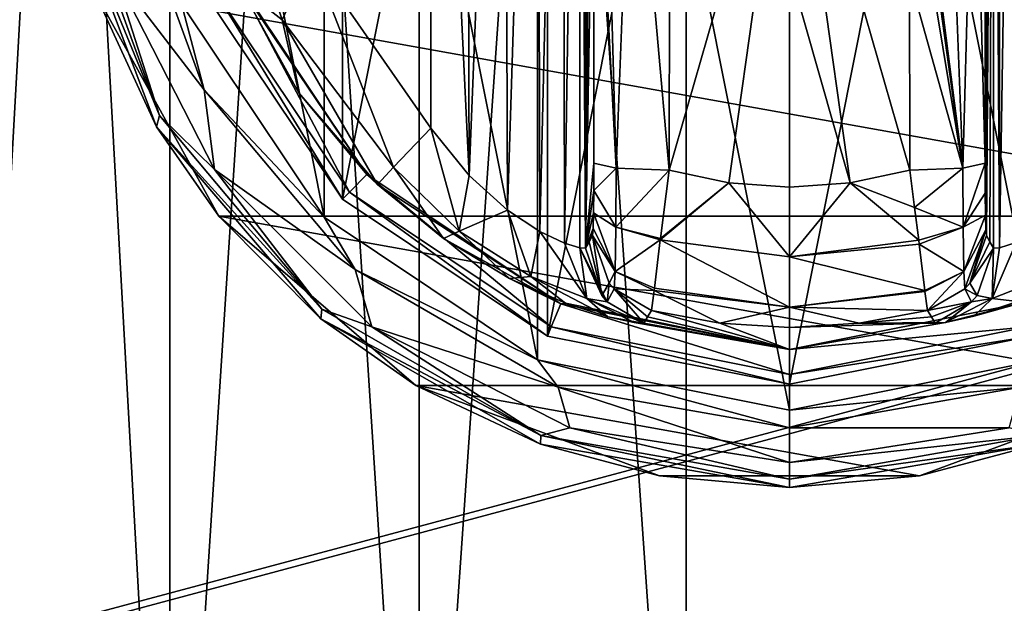
# Model space of a CAD drawing. Units: millimetres. Extents: x -200 to 200, y -145 to 171.
# Drawn here: x -139 to -101, y 42 to 64 of the extents above; entities that cross this region are included whole.
import ezdxf

# ---------------------------------------------------------------- set-up
doc = ezdxf.new("R2010")
doc.units = ezdxf.units.MM
doc.header["$LTSCALE"] = 81.481481
for name, color, linetype in [('209', 7, 'CONTINUOUS'), ('210', 7, 'CONTINUOUS'), ('211', 7, 'CONTINUOUS'), ('212', 7, 'CONTINUOUS'), ('213', 7, 'CONTINUOUS'), ('214', 7, 'CONTINUOUS'), ('215', 7, 'CONTINUOUS'), ('216', 7, 'CONTINUOUS'), ('217', 7, 'CONTINUOUS'), ('219', 7, 'CONTINUOUS'), ('220', 7, 'CONTINUOUS'), ('221', 7, 'CONTINUOUS'), ('222', 7, 'CONTINUOUS'), ('223', 7, 'CONTINUOUS'), ('224', 7, 'CONTINUOUS'), ('225', 7, 'CONTINUOUS'), ('226', 7, 'CONTINUOUS'), ('230', 7, 'CONTINUOUS'), ('231', 7, 'CONTINUOUS'), ('232', 7, 'CONTINUOUS'), ('233', 7, 'CONTINUOUS'), ('234', 7, 'CONTINUOUS'), ('239', 7, 'CONTINUOUS'), ('240', 7, 'CONTINUOUS'), ('241', 7, 'CONTINUOUS'), ('242', 7, 'CONTINUOUS'), ('243', 7, 'CONTINUOUS'), ('244', 7, 'CONTINUOUS'), ('245', 7, 'CONTINUOUS'), ('246', 7, 'CONTINUOUS'), ('247', 7, 'CONTINUOUS'), ('248', 7, 'CONTINUOUS'), ('249', 7, 'CONTINUOUS'), ('256', 7, 'CONTINUOUS'), ('279', 7, 'CONTINUOUS'), ('280', 7, 'CONTINUOUS'), ('311', 7, 'CONTINUOUS'), ('32', 7, 'CONTINUOUS'), ('336', 7, 'CONTINUOUS'), ('34', 7, 'CONTINUOUS'), ('342', 7, 'CONTINUOUS'), ('37', 7, 'CONTINUOUS'), ('39', 7, 'CONTINUOUS'), ('40', 7, 'CONTINUOUS'), ('43', 7, 'CONTINUOUS')]:
    doc.layers.add(name, color=color, linetype=linetype)

msp = doc.modelspace()

# ---------------------------------------------------------------- linework, layer by layer
at = {"layer": '209', "color": 168, "linetype": 'Continuous', "true_color": 0x0d121a}
for points in [[(-118.376, 97.135, 305.5), (-109, 99, 305.5), (-118.376, 51.865, 305.5), (-118.376, 97.135, 305.5)], [(-118.376, 51.865, 305.5), (-109, 99, 305.5), (-109, 50, 305.5), (-118.376, 51.865, 305.5)], [(-109, 50, 305.5), (-109, 99, 305.5), (-99.624, 97.135, 305.5), (-109, 50, 305.5)], [(-126.323, 91.825, 305.5), (-118.376, 97.135, 305.5), (-126.323, 57.175, 305.5), (-126.323, 91.825, 305.5)], [(-126.323, 57.175, 305.5), (-118.376, 97.135, 305.5), (-118.376, 51.865, 305.5), (-126.323, 57.175, 305.5)], [(-99.624, 51.865, 305.5), (-109, 50, 305.5), (-99.624, 97.135, 305.5), (-99.624, 51.865, 305.5)], [(-131.635, 65.125, 305.5), (-126.323, 91.825, 305.5), (-126.323, 57.175, 305.5), (-131.635, 65.125, 305.5)]]:
    msp.add_3dface(points, dxfattribs=at)
at = {"layer": '210', "color": 168, "linetype": 'Continuous', "true_color": 0x0d121a}
for points in [[(-131.635, 65.125, 305.5), (-126.323, 57.175, 305.5), (-131.281, 65.272, 316.5), (-131.635, 65.125, 305.5)], [(-131.281, 65.272, 316.5), (-126.323, 57.175, 305.5), (-126.051, 57.447, 316.5), (-131.281, 65.272, 316.5)], [(-126.323, 57.175, 305.5), (-118.376, 51.865, 305.5), (-126.051, 57.447, 316.5), (-126.323, 57.175, 305.5)], [(-126.051, 57.447, 316.5), (-118.376, 51.865, 305.5), (-118.229, 52.22, 316.5), (-126.051, 57.447, 316.5)], [(-118.376, 51.865, 305.5), (-109, 50, 305.5), (-118.229, 52.22, 316.5), (-118.376, 51.865, 305.5)], [(-118.229, 52.22, 316.5), (-109, 50, 305.5), (-109, 50.384, 316.5), (-118.229, 52.22, 316.5)]]:
    msp.add_3dface(points, dxfattribs=at)
at = {"layer": '211', "color": 168, "linetype": 'Continuous', "true_color": 0x0d121a}
for points in [[(-131.281, 65.272, 316.5), (-126.051, 57.447, 316.5), (-130.388, 65.642, 316.5), (-131.281, 65.272, 316.5)], [(-130.388, 65.642, 316.5), (-126.051, 57.447, 316.5), (-125.369, 58.13, 316.5), (-130.388, 65.642, 316.5)], [(-126.051, 57.447, 316.5), (-118.229, 52.22, 316.5), (-125.369, 58.13, 316.5), (-126.051, 57.447, 316.5)], [(-125.369, 58.13, 316.5), (-118.229, 52.22, 316.5), (-117.86, 53.113, 316.5), (-125.369, 58.13, 316.5)], [(-118.229, 52.22, 316.5), (-109, 50.384, 316.5), (-117.86, 53.113, 316.5), (-118.229, 52.22, 316.5)], [(-117.86, 53.113, 316.5), (-109, 50.384, 316.5), (-109, 51.35, 316.5), (-117.86, 53.113, 316.5)], [(-100.14, 53.113, 316.5), (-109, 51.35, 316.5), (-99.771, 52.22, 316.5), (-100.14, 53.113, 316.5)], [(-109, 51.35, 316.5), (-109, 50.384, 316.5), (-99.771, 52.22, 316.5), (-109, 51.35, 316.5)]]:
    msp.add_3dface(points, dxfattribs=at)
at = {"layer": '212', "color": 168, "linetype": 'Continuous', "true_color": 0x0d121a}
for points in [[(-130.388, 65.642, 316.5), (-125.369, 58.13, 316.5), (-130.276, 65.386, 316.605), (-130.388, 65.642, 316.5)], [(-130.276, 65.386, 316.605), (-125.369, 58.13, 316.5), (-128.01, 61.295, 316.605), (-130.276, 65.386, 316.605)], [(-128.01, 61.295, 316.605), (-125.369, 58.13, 316.5), (-124.968, 57.744, 316.605), (-128.01, 61.295, 316.605)], [(-125.369, 58.13, 316.5), (-117.86, 53.113, 316.5), (-124.968, 57.744, 316.605), (-125.369, 58.13, 316.5)], [(-124.968, 57.744, 316.605), (-117.86, 53.113, 316.5), (-122.403, 55.641, 316.888), (-124.968, 57.744, 316.605)], [(-122.403, 55.641, 316.888), (-117.86, 53.113, 316.5), (-119.844, 54.098, 317.789), (-122.403, 55.641, 316.888)], [(-119.844, 54.098, 317.789), (-117.86, 53.113, 316.5), (-117.682, 53.142, 319.224), (-119.844, 54.098, 317.789)], [(-117.86, 53.113, 316.5), (-109, 51.35, 316.5), (-117.682, 53.142, 319.224), (-117.86, 53.113, 316.5)], [(-117.682, 53.142, 319.224), (-109, 51.35, 316.5), (-116.04, 52.614, 321.077), (-117.682, 53.142, 319.224)], [(-114.497, 52.612, 333.173), (-109, 51.35, 316.5), (-114.35, 52.855, 340.944), (-114.497, 52.612, 333.173)], [(-114.35, 52.855, 340.944), (-109, 51.35, 316.5), (-111.695, 52.367, 340.944), (-114.35, 52.855, 340.944)], [(-116.04, 52.614, 321.077), (-109, 51.35, 316.5), (-115.014, 52.387, 323.2), (-116.04, 52.614, 321.077)], [(-109, 51.35, 316.5), (-114.642, 52.37, 325.448), (-115.014, 52.387, 323.2), (-109, 51.35, 316.5)], [(-114.642, 52.37, 325.448), (-109, 51.35, 316.5), (-114.497, 52.612, 333.173), (-114.642, 52.37, 325.448)], [(-111.695, 52.367, 340.944), (-109, 51.35, 316.5), (-109, 52.204, 340.944), (-111.695, 52.367, 340.944)]]:
    msp.add_3dface(points, dxfattribs=at)
at = {"layer": '213', "color": 168, "linetype": 'Continuous', "true_color": 0x0d121a}
for points in [[(-111.352, 57.803, 346.708), (-113.658, 58.294, 346.708), (-113.999, 55.646, 345.807), (-111.352, 57.803, 346.708)], [(-104.342, 58.294, 346.708), (-106.648, 57.803, 346.708), (-104.15, 56.844, 346.388), (-104.342, 58.294, 346.708)], [(-108.998, 54.942, 345.773), (-111.352, 57.803, 346.708), (-114.006, 55.593, 345.773), (-108.998, 54.942, 345.773)], [(-114.006, 55.593, 345.773), (-111.352, 57.803, 346.708), (-113.999, 55.646, 345.807), (-114.006, 55.593, 345.773)], [(-109, 57.638, 346.708), (-111.352, 57.803, 346.708), (-108.998, 54.942, 345.773), (-109, 57.638, 346.708)], [(-106.648, 57.803, 346.708), (-109, 57.638, 346.708), (-108.998, 54.942, 345.773), (-106.648, 57.803, 346.708)], [(-103.993, 55.582, 345.766), (-106.648, 57.803, 346.708), (-108.998, 54.942, 345.773), (-103.993, 55.582, 345.766)], [(-104.15, 56.844, 346.388), (-106.648, 57.803, 346.708), (-103.993, 55.582, 345.766), (-104.15, 56.844, 346.388)], [(-114.006, 55.593, 345.773), (-114.231, 53.723, 343.853), (-109.002, 52.98, 343.693), (-114.006, 55.593, 345.773)], [(-108.998, 54.942, 345.773), (-114.006, 55.593, 345.773), (-109.002, 52.98, 343.693), (-108.998, 54.942, 345.773)], [(-103.993, 55.582, 345.766), (-108.998, 54.942, 345.773), (-103.974, 55.425, 345.66), (-103.993, 55.582, 345.766)], [(-103.974, 55.425, 345.66), (-108.998, 54.942, 345.773), (-103.757, 53.628, 343.693), (-103.974, 55.425, 345.66)], [(-103.757, 53.628, 343.693), (-108.998, 54.942, 345.773), (-109.002, 52.98, 343.693), (-103.757, 53.628, 343.693)], [(-114.35, 52.855, 340.944), (-111.695, 52.367, 340.944), (-114.242, 53.634, 343.704), (-114.35, 52.855, 340.944)], [(-109.002, 52.98, 343.693), (-114.231, 53.723, 343.853), (-114.242, 53.634, 343.704), (-109.002, 52.98, 343.693)], [(-111.695, 52.367, 340.944), (-109.002, 52.98, 343.693), (-114.242, 53.634, 343.704), (-111.695, 52.367, 340.944)], [(-103.757, 53.628, 343.693), (-109.002, 52.98, 343.693), (-103.752, 53.588, 343.62), (-103.757, 53.628, 343.693)], [(-103.752, 53.588, 343.62), (-109.002, 52.98, 343.693), (-103.65, 52.855, 340.944), (-103.752, 53.588, 343.62)], [(-111.695, 52.367, 340.944), (-109, 52.204, 340.944), (-109.002, 52.98, 343.693), (-111.695, 52.367, 340.944)], [(-109.002, 52.98, 343.693), (-109, 52.204, 340.944), (-106.305, 52.367, 340.944), (-109.002, 52.98, 343.693)], [(-103.65, 52.855, 340.944), (-109.002, 52.98, 343.693), (-106.305, 52.367, 340.944), (-103.65, 52.855, 340.944)]]:
    msp.add_3dface(points, dxfattribs=at)
at = {"layer": '214', "color": 168, "linetype": 'Continuous', "true_color": 0x0d121a}
for points in [[(-113.658, 58.294, 346.708), (-111.352, 57.803, 346.708), (-109, 74.5, 347.5), (-113.658, 58.294, 346.708)], [(-113.658, 58.294, 346.708), (-109, 74.5, 347.5), (-113.649, 65.767, 347.228), (-113.658, 58.294, 346.708)], [(-111.352, 57.803, 346.708), (-109, 57.638, 346.708), (-109, 74.5, 347.5), (-111.352, 57.803, 346.708)], [(-109, 74.5, 347.5), (-109, 57.638, 346.708), (-109, 66.06, 347.302), (-109, 74.5, 347.5)]]:
    msp.add_3dface(points, dxfattribs=at)
at = {"layer": '215', "color": 168, "linetype": 'Continuous', "true_color": 0x0d121a}
for points in [[(-109, 50.384, 316.5), (-99.624, 51.865, 305.5), (-99.771, 52.22, 316.5), (-109, 50.384, 316.5)], [(-109, 50, 305.5), (-99.624, 51.865, 305.5), (-109, 50.384, 316.5), (-109, 50, 305.5)]]:
    msp.add_3dface(points, dxfattribs=at)
at = {"layer": '216', "color": 168, "linetype": 'Continuous', "true_color": 0x0d121a}
for points in [[(-109, 51.35, 316.5), (-100.14, 53.113, 316.5), (-102.952, 52.393, 323.096), (-109, 51.35, 316.5)], [(-102.952, 52.393, 323.096), (-100.14, 53.113, 316.5), (-101.851, 52.644, 320.917), (-102.952, 52.393, 323.096)], [(-101.851, 52.644, 320.917), (-100.14, 53.113, 316.5), (-100.16, 53.202, 319.09), (-101.851, 52.644, 320.917)], [(-103.65, 52.855, 340.944), (-106.305, 52.367, 340.944), (-103.503, 52.612, 333.173), (-103.65, 52.855, 340.944)], [(-109, 52.204, 340.944), (-109, 51.35, 316.5), (-102.952, 52.393, 323.096), (-109, 52.204, 340.944)], [(-106.305, 52.367, 340.944), (-109, 52.204, 340.944), (-102.952, 52.393, 323.096), (-106.305, 52.367, 340.944)], [(-103.358, 52.37, 325.448), (-103.503, 52.612, 333.173), (-106.305, 52.367, 340.944), (-103.358, 52.37, 325.448)], [(-103.358, 52.37, 325.448), (-106.305, 52.367, 340.944), (-102.952, 52.393, 323.096), (-103.358, 52.37, 325.448)]]:
    msp.add_3dface(points, dxfattribs=at)
at = {"layer": '217', "color": 168, "linetype": 'Continuous', "true_color": 0x0d121a}
for points in [[(-106.648, 57.803, 346.708), (-104.342, 58.294, 346.708), (-109, 74.5, 347.5), (-106.648, 57.803, 346.708)], [(-106.648, 57.803, 346.708), (-109, 74.5, 347.5), (-109, 66.06, 347.302), (-106.648, 57.803, 346.708)], [(-109, 74.5, 347.5), (-104.342, 58.294, 346.708), (-104.351, 65.765, 347.228), (-109, 74.5, 347.5)], [(-109, 57.638, 346.708), (-106.648, 57.803, 346.708), (-109, 66.06, 347.302), (-109, 57.638, 346.708)]]:
    msp.add_3dface(points, dxfattribs=at)
at = {"layer": '219', "color": 168, "linetype": 'Continuous', "true_color": 0x0d121a}
for points in [[(-100.874, 93.718, 323.868), (-101.099, 93.724, 325.395), (-100.862, 55.284, 323.828), (-100.874, 93.718, 323.868)], [(-100.862, 55.284, 323.828), (-101.099, 93.724, 325.395), (-101.099, 55.276, 325.395), (-100.862, 55.284, 323.828)], [(-100.257, 93.52, 322.433), (-100.874, 93.718, 323.868), (-100.862, 55.284, 323.828), (-100.257, 93.52, 322.433)], [(-100.222, 55.494, 322.374), (-100.257, 93.52, 322.433), (-100.862, 55.284, 323.828), (-100.222, 55.494, 322.374)]]:
    msp.add_3dface(points, dxfattribs=at)
at = {"layer": '220', "color": 168, "linetype": 'Continuous', "true_color": 0x0d121a}
for points in [[(-101.42, 58.564, 343.774), (-101.099, 93.724, 325.395), (-101.432, 74.5, 344.493), (-101.42, 58.564, 343.774)], [(-101.099, 93.724, 325.395), (-101.42, 58.564, 343.774), (-101.414, 57.404, 343.44), (-101.099, 93.724, 325.395)], [(-101.403, 56.547, 342.791), (-101.099, 93.724, 325.395), (-101.414, 57.404, 343.44), (-101.403, 56.547, 342.791)], [(-101.388, 55.988, 341.919), (-101.099, 93.724, 325.395), (-101.403, 56.547, 342.791), (-101.388, 55.988, 341.919)], [(-101.37, 55.766, 340.892), (-101.099, 93.724, 325.395), (-101.388, 55.988, 341.919), (-101.37, 55.766, 340.892)], [(-101.234, 55.52, 333.12), (-101.099, 93.724, 325.395), (-101.37, 55.766, 340.892), (-101.234, 55.52, 333.12)], [(-101.099, 55.276, 325.395), (-101.099, 93.724, 325.395), (-101.234, 55.52, 333.12), (-101.099, 55.276, 325.395)]]:
    msp.add_3dface(points, dxfattribs=at)
at = {"layer": '221', "color": 168, "linetype": 'Continuous', "true_color": 0x0d121a}
for points in [[(-116.766, 93.48, 333.12), (-116.901, 93.724, 325.395), (-116.901, 55.276, 325.395), (-116.766, 93.48, 333.12)], [(-116.63, 93.234, 340.892), (-116.766, 93.48, 333.12), (-116.901, 55.276, 325.395), (-116.63, 93.234, 340.892)], [(-116.612, 93.012, 341.919), (-116.63, 93.234, 340.892), (-116.901, 55.276, 325.395), (-116.612, 93.012, 341.919)], [(-116.597, 92.453, 342.791), (-116.612, 93.012, 341.919), (-116.901, 55.276, 325.395), (-116.597, 92.453, 342.791)], [(-116.586, 91.596, 343.44), (-116.597, 92.453, 342.791), (-116.901, 55.276, 325.395), (-116.586, 91.596, 343.44)], [(-116.58, 90.436, 343.774), (-116.586, 91.596, 343.44), (-116.901, 55.276, 325.395), (-116.58, 90.436, 343.774)], [(-116.568, 74.5, 344.493), (-116.58, 90.436, 343.774), (-116.901, 55.276, 325.395), (-116.568, 74.5, 344.493)], [(-116.58, 58.564, 343.774), (-116.568, 74.5, 344.493), (-116.901, 55.276, 325.395), (-116.58, 58.564, 343.774)], [(-116.585, 57.507, 343.49), (-116.58, 58.564, 343.774), (-116.901, 55.276, 325.395), (-116.585, 57.507, 343.49)], [(-116.596, 56.643, 342.891), (-116.585, 57.507, 343.49), (-116.901, 55.276, 325.395), (-116.596, 56.643, 342.891)], [(-116.611, 56.034, 342.025), (-116.596, 56.643, 342.891), (-116.901, 55.276, 325.395), (-116.611, 56.034, 342.025)], [(-116.901, 55.276, 325.395), (-116.766, 55.52, 333.12), (-116.611, 56.034, 342.025), (-116.901, 55.276, 325.395)], [(-116.63, 55.766, 340.892), (-116.611, 56.034, 342.025), (-116.766, 55.52, 333.12), (-116.63, 55.766, 340.892)]]:
    msp.add_3dface(points, dxfattribs=at)
at = {"layer": '222', "color": 168, "linetype": 'Continuous', "true_color": 0x0d121a}
for points in [[(-118.771, 93.023, 321.147), (-118.669, 55.92, 321.246), (-117.779, 93.506, 322.373), (-118.771, 93.023, 321.147)], [(-118.669, 55.92, 321.246), (-117.715, 55.469, 322.481), (-117.779, 93.506, 322.373), (-118.669, 55.92, 321.246)], [(-117.779, 93.506, 322.373), (-117.715, 55.469, 322.481), (-117.136, 93.716, 323.834), (-117.779, 93.506, 322.373)], [(-117.715, 55.469, 322.481), (-117.118, 55.28, 323.897), (-117.136, 93.716, 323.834), (-117.715, 55.469, 322.481)], [(-116.901, 55.276, 325.395), (-116.901, 93.724, 325.395), (-117.136, 93.716, 323.834), (-116.901, 55.276, 325.395)], [(-117.118, 55.28, 323.897), (-116.901, 55.276, 325.395), (-117.136, 93.716, 323.834), (-117.118, 55.28, 323.897)], [(-120.052, 92.156, 320.219), (-119.925, 56.745, 320.29), (-118.771, 93.023, 321.147), (-120.052, 92.156, 320.219)], [(-119.925, 56.745, 320.29), (-118.669, 55.92, 321.246), (-118.771, 93.023, 321.147), (-119.925, 56.745, 320.29)], [(-121.518, 90.801, 319.661), (-121.411, 58.086, 319.688), (-120.052, 92.156, 320.219), (-121.518, 90.801, 319.661)], [(-121.411, 58.086, 319.688), (-119.925, 56.745, 320.29), (-120.052, 92.156, 320.219), (-121.411, 58.086, 319.688)], [(-122.9, 89.086, 319.5), (-121.411, 58.086, 319.688), (-121.518, 90.801, 319.661), (-122.9, 89.086, 319.5)], [(-122.9, 59.914, 319.5), (-121.411, 58.086, 319.688), (-122.9, 89.086, 319.5), (-122.9, 59.914, 319.5)]]:
    msp.add_3dface(points, dxfattribs=at)
at = {"layer": '223', "color": 168, "linetype": 'Continuous', "true_color": 0x0d121a}
msp.add_3dface([(-122.9, 59.914, 319.5), (-122.9, 89.086, 319.5), (-127.52, 66.566, 319.5), (-122.9, 59.914, 319.5)], dxfattribs=at)
at = {"layer": '224', "color": 168, "linetype": 'Continuous', "true_color": 0x0d121a}
for points in [[(-116.63, 55.766, 340.892), (-116.766, 55.52, 333.12), (-116.269, 53.436, 325.442), (-116.63, 55.766, 340.892)], [(-116.63, 55.766, 340.892), (-116.269, 53.436, 325.442), (-115.992, 53.918, 340.939), (-116.63, 55.766, 340.892)], [(-116.766, 55.52, 333.12), (-116.901, 55.276, 325.395), (-116.269, 53.436, 325.442), (-116.766, 55.52, 333.12)], [(-116.269, 53.436, 325.442), (-116.058, 53.193, 325.446), (-115.992, 53.918, 340.939), (-116.269, 53.436, 325.442)], [(-116.058, 53.193, 325.446), (-115.796, 53.692, 340.943), (-115.992, 53.918, 340.939), (-116.058, 53.193, 325.446)], [(-116.058, 53.193, 325.446), (-114.642, 52.37, 325.448), (-115.796, 53.692, 340.943), (-116.058, 53.193, 325.446)], [(-114.642, 52.37, 325.448), (-114.497, 52.612, 333.173), (-115.796, 53.692, 340.943), (-114.642, 52.37, 325.448)], [(-114.497, 52.612, 333.173), (-114.35, 52.855, 340.944), (-115.796, 53.692, 340.943), (-114.497, 52.612, 333.173)]]:
    msp.add_3dface(points, dxfattribs=at)
at = {"layer": '225', "color": 168, "linetype": 'Continuous', "true_color": 0x0d121a}
for points in [[(-116.58, 58.564, 343.774), (-116.585, 57.507, 343.49), (-115.711, 58.377, 345.826), (-116.58, 58.564, 343.774)], [(-115.711, 58.377, 345.826), (-116.585, 57.507, 343.49), (-115.724, 56.081, 345.059), (-115.711, 58.377, 345.826)], [(-113.658, 58.294, 346.708), (-115.711, 58.377, 345.826), (-115.724, 56.081, 345.059), (-113.658, 58.294, 346.708)], [(-113.999, 55.646, 345.807), (-113.658, 58.294, 346.708), (-115.724, 56.081, 345.059), (-113.999, 55.646, 345.807)], [(-116.585, 57.507, 343.49), (-116.596, 56.643, 342.891), (-115.724, 56.081, 345.059), (-116.585, 57.507, 343.49)], [(-116.596, 56.643, 342.891), (-116.611, 56.034, 342.025), (-115.755, 54.374, 343.308), (-116.596, 56.643, 342.891)], [(-116.596, 56.643, 342.891), (-115.755, 54.374, 343.308), (-115.724, 56.081, 345.059), (-116.596, 56.643, 342.891)], [(-115.755, 54.374, 343.308), (-114.006, 55.593, 345.773), (-115.724, 56.081, 345.059), (-115.755, 54.374, 343.308)], [(-114.006, 55.593, 345.773), (-113.999, 55.646, 345.807), (-115.724, 56.081, 345.059), (-114.006, 55.593, 345.773)], [(-116.611, 56.034, 342.025), (-116.63, 55.766, 340.892), (-115.755, 54.374, 343.308), (-116.611, 56.034, 342.025)], [(-115.755, 54.374, 343.308), (-116.63, 55.766, 340.892), (-115.992, 53.918, 340.939), (-115.755, 54.374, 343.308)], [(-114.231, 53.723, 343.853), (-114.006, 55.593, 345.773), (-115.755, 54.374, 343.308), (-114.231, 53.723, 343.853)], [(-115.796, 53.692, 340.943), (-115.755, 54.374, 343.308), (-115.992, 53.918, 340.939), (-115.796, 53.692, 340.943)], [(-115.796, 53.692, 340.943), (-114.242, 53.634, 343.704), (-115.755, 54.374, 343.308), (-115.796, 53.692, 340.943)], [(-114.242, 53.634, 343.704), (-114.231, 53.723, 343.853), (-115.755, 54.374, 343.308), (-114.242, 53.634, 343.704)], [(-114.35, 52.855, 340.944), (-114.242, 53.634, 343.704), (-115.796, 53.692, 340.943), (-114.35, 52.855, 340.944)]]:
    msp.add_3dface(points, dxfattribs=at)
at = {"layer": '226', "color": 168, "linetype": 'Continuous', "true_color": 0x0d121a}
for points in [[(-116.568, 74.5, 344.493), (-116.58, 58.564, 343.774), (-115.711, 58.377, 345.826), (-116.568, 74.5, 344.493)], [(-116.162, 74.5, 345.949), (-116.568, 74.5, 344.493), (-115.711, 58.377, 345.826), (-116.162, 74.5, 345.949)], [(-115.098, 74.5, 347.022), (-116.162, 74.5, 345.949), (-115.711, 58.377, 345.826), (-115.098, 74.5, 347.022)], [(-113.658, 58.294, 346.708), (-115.098, 74.5, 347.022), (-115.711, 58.377, 345.826), (-113.658, 58.294, 346.708)], [(-113.658, 58.294, 346.708), (-113.649, 65.767, 347.228), (-115.098, 74.5, 347.022), (-113.658, 58.294, 346.708)]]:
    msp.add_3dface(points, dxfattribs=at)
at = {"layer": '230', "color": 168, "linetype": 'Continuous', "true_color": 0x0d121a}
for points in [[(-130.941, 70.916, 318.658), (-130.276, 65.386, 316.605), (-128.661, 64.122, 318.658), (-130.941, 70.916, 318.658)], [(-127.52, 66.566, 319.5), (-130.941, 70.916, 318.658), (-128.661, 64.122, 318.658), (-127.52, 66.566, 319.5)], [(-124.338, 58.406, 318.658), (-127.52, 66.566, 319.5), (-128.661, 64.122, 318.658), (-124.338, 58.406, 318.658)], [(-122.9, 59.914, 319.5), (-127.52, 66.566, 319.5), (-124.338, 58.406, 318.658), (-122.9, 59.914, 319.5)], [(-130.276, 65.386, 316.605), (-128.01, 61.295, 316.605), (-128.661, 64.122, 318.658), (-130.276, 65.386, 316.605)], [(-128.01, 61.295, 316.605), (-124.968, 57.744, 316.605), (-128.661, 64.122, 318.658), (-128.01, 61.295, 316.605)], [(-124.968, 57.744, 316.605), (-124.338, 58.406, 318.658), (-128.661, 64.122, 318.658), (-124.968, 57.744, 316.605)]]:
    msp.add_3dface(points, dxfattribs=at)
at = {"layer": '231', "color": 168, "linetype": 'Continuous', "true_color": 0x0d121a}
for points in [[(-122.9, 59.914, 319.5), (-124.338, 58.406, 318.658), (-121.804, 55.925, 318.659), (-122.9, 59.914, 319.5)], [(-121.411, 58.086, 319.688), (-122.9, 59.914, 319.5), (-121.804, 55.925, 318.659), (-121.411, 58.086, 319.688)], [(-124.968, 57.744, 316.605), (-122.403, 55.641, 316.888), (-124.338, 58.406, 318.658), (-124.968, 57.744, 316.605)], [(-124.338, 58.406, 318.658), (-122.403, 55.641, 316.888), (-121.804, 55.925, 318.659), (-124.338, 58.406, 318.658)], [(-119.925, 56.745, 320.29), (-121.411, 58.086, 319.688), (-121.804, 55.925, 318.659), (-119.925, 56.745, 320.29)], [(-119.925, 56.745, 320.29), (-121.804, 55.925, 318.659), (-119.017, 54.168, 319.832), (-119.925, 56.745, 320.29)], [(-118.669, 55.92, 321.246), (-119.925, 56.745, 320.29), (-119.017, 54.168, 319.832), (-118.669, 55.92, 321.246)], [(-122.403, 55.641, 316.888), (-119.844, 54.098, 317.789), (-121.804, 55.925, 318.659), (-122.403, 55.641, 316.888)], [(-121.804, 55.925, 318.659), (-119.844, 54.098, 317.789), (-119.017, 54.168, 319.832), (-121.804, 55.925, 318.659)], [(-118.669, 55.92, 321.246), (-119.017, 54.168, 319.832), (-116.856, 53.323, 322.287), (-118.669, 55.92, 321.246)], [(-117.715, 55.469, 322.481), (-118.669, 55.92, 321.246), (-116.856, 53.323, 322.287), (-117.715, 55.469, 322.481)], [(-117.118, 55.28, 323.897), (-117.715, 55.469, 322.481), (-116.856, 53.323, 322.287), (-117.118, 55.28, 323.897)], [(-116.901, 55.276, 325.395), (-117.118, 55.28, 323.897), (-116.269, 53.436, 325.442), (-116.901, 55.276, 325.395)], [(-117.118, 55.28, 323.897), (-116.856, 53.323, 322.287), (-116.058, 53.193, 325.446), (-117.118, 55.28, 323.897)], [(-117.118, 55.28, 323.897), (-116.058, 53.193, 325.446), (-116.269, 53.436, 325.442), (-117.118, 55.28, 323.897)], [(-119.844, 54.098, 317.789), (-117.682, 53.142, 319.224), (-119.017, 54.168, 319.832), (-119.844, 54.098, 317.789)], [(-117.682, 53.142, 319.224), (-116.04, 52.614, 321.077), (-119.017, 54.168, 319.832), (-117.682, 53.142, 319.224)], [(-119.017, 54.168, 319.832), (-116.04, 52.614, 321.077), (-116.856, 53.323, 322.287), (-119.017, 54.168, 319.832)], [(-115.014, 52.387, 323.2), (-114.642, 52.37, 325.448), (-116.856, 53.323, 322.287), (-115.014, 52.387, 323.2)], [(-116.856, 53.323, 322.287), (-114.642, 52.37, 325.448), (-116.058, 53.193, 325.446), (-116.856, 53.323, 322.287)], [(-116.04, 52.614, 321.077), (-115.014, 52.387, 323.2), (-116.856, 53.323, 322.287), (-116.04, 52.614, 321.077)]]:
    msp.add_3dface(points, dxfattribs=at)
at = {"layer": '232', "color": 168, "linetype": 'Continuous', "true_color": 0x0d121a}
for points in [[(-104.342, 58.294, 346.708), (-104.15, 56.844, 346.388), (-102.289, 58.377, 345.826), (-104.342, 58.294, 346.708)], [(-102.289, 58.377, 345.826), (-104.15, 56.844, 346.388), (-102.276, 56.08, 345.059), (-102.289, 58.377, 345.826)], [(-101.42, 58.564, 343.774), (-102.289, 58.377, 345.826), (-102.276, 56.08, 345.059), (-101.42, 58.564, 343.774)], [(-101.414, 57.404, 343.44), (-101.42, 58.564, 343.774), (-102.276, 56.08, 345.059), (-101.414, 57.404, 343.44)], [(-101.403, 56.547, 342.791), (-101.414, 57.404, 343.44), (-102.276, 56.08, 345.059), (-101.403, 56.547, 342.791)], [(-104.15, 56.844, 346.388), (-103.993, 55.582, 345.766), (-102.276, 56.08, 345.059), (-104.15, 56.844, 346.388)], [(-101.403, 56.547, 342.791), (-102.276, 56.08, 345.059), (-102.245, 54.374, 343.308), (-101.403, 56.547, 342.791)], [(-101.388, 55.988, 341.919), (-101.403, 56.547, 342.791), (-102.245, 54.374, 343.308), (-101.388, 55.988, 341.919)], [(-103.993, 55.582, 345.766), (-103.974, 55.425, 345.66), (-102.276, 56.08, 345.059), (-103.993, 55.582, 345.766)], [(-102.276, 56.08, 345.059), (-103.974, 55.425, 345.66), (-102.245, 54.374, 343.308), (-102.276, 56.08, 345.059)], [(-102.204, 53.692, 340.943), (-101.388, 55.988, 341.919), (-102.245, 54.374, 343.308), (-102.204, 53.692, 340.943)], [(-101.388, 55.988, 341.919), (-102.204, 53.692, 340.943), (-102.008, 53.918, 340.939), (-101.388, 55.988, 341.919)], [(-101.37, 55.766, 340.892), (-101.388, 55.988, 341.919), (-102.008, 53.918, 340.939), (-101.37, 55.766, 340.892)], [(-103.974, 55.425, 345.66), (-103.757, 53.628, 343.693), (-102.245, 54.374, 343.308), (-103.974, 55.425, 345.66)], [(-103.757, 53.628, 343.693), (-103.752, 53.588, 343.62), (-102.245, 54.374, 343.308), (-103.757, 53.628, 343.693)], [(-103.752, 53.588, 343.62), (-103.65, 52.855, 340.944), (-102.245, 54.374, 343.308), (-103.752, 53.588, 343.62)], [(-103.65, 52.855, 340.944), (-102.204, 53.692, 340.943), (-102.245, 54.374, 343.308), (-103.65, 52.855, 340.944)]]:
    msp.add_3dface(points, dxfattribs=at)
at = {"layer": '233', "color": 168, "linetype": 'Continuous', "true_color": 0x0d121a}
for points in [[(-101.234, 55.52, 333.12), (-101.37, 55.766, 340.892), (-102.008, 53.918, 340.939), (-101.234, 55.52, 333.12)], [(-101.099, 55.276, 325.395), (-101.234, 55.52, 333.12), (-102.008, 53.918, 340.939), (-101.099, 55.276, 325.395)], [(-101.731, 53.436, 325.442), (-101.099, 55.276, 325.395), (-102.008, 53.918, 340.939), (-101.731, 53.436, 325.442)], [(-102.204, 53.692, 340.943), (-101.731, 53.436, 325.442), (-102.008, 53.918, 340.939), (-102.204, 53.692, 340.943)], [(-103.65, 52.855, 340.944), (-101.942, 53.193, 325.446), (-102.204, 53.692, 340.943), (-103.65, 52.855, 340.944)], [(-101.942, 53.193, 325.446), (-101.731, 53.436, 325.442), (-102.204, 53.692, 340.943), (-101.942, 53.193, 325.446)], [(-103.65, 52.855, 340.944), (-103.503, 52.612, 333.173), (-101.942, 53.193, 325.446), (-103.65, 52.855, 340.944)], [(-103.503, 52.612, 333.173), (-103.358, 52.37, 325.448), (-101.942, 53.193, 325.446), (-103.503, 52.612, 333.173)]]:
    msp.add_3dface(points, dxfattribs=at)
at = {"layer": '234', "color": 168, "linetype": 'Continuous', "true_color": 0x0d121a}
for points in [[(-100.222, 55.494, 322.374), (-100.862, 55.284, 323.828), (-101.144, 53.323, 322.286), (-100.222, 55.494, 322.374)], [(-100.222, 55.494, 322.374), (-101.144, 53.323, 322.286), (-98.983, 54.168, 319.831), (-100.222, 55.494, 322.374)], [(-101.144, 53.323, 322.286), (-101.099, 55.276, 325.395), (-101.731, 53.436, 325.442), (-101.144, 53.323, 322.286)], [(-100.862, 55.284, 323.828), (-101.099, 55.276, 325.395), (-101.144, 53.323, 322.286), (-100.862, 55.284, 323.828)], [(-101.144, 53.323, 322.286), (-100.16, 53.202, 319.09), (-98.983, 54.168, 319.831), (-101.144, 53.323, 322.286)], [(-101.942, 53.193, 325.446), (-101.144, 53.323, 322.286), (-101.731, 53.436, 325.442), (-101.942, 53.193, 325.446)], [(-103.358, 52.37, 325.448), (-102.952, 52.393, 323.096), (-101.942, 53.193, 325.446), (-103.358, 52.37, 325.448)], [(-102.952, 52.393, 323.096), (-101.851, 52.644, 320.917), (-101.144, 53.323, 322.286), (-102.952, 52.393, 323.096)], [(-101.942, 53.193, 325.446), (-102.952, 52.393, 323.096), (-101.144, 53.323, 322.286), (-101.942, 53.193, 325.446)], [(-101.851, 52.644, 320.917), (-100.16, 53.202, 319.09), (-101.144, 53.323, 322.286), (-101.851, 52.644, 320.917)]]:
    msp.add_3dface(points, dxfattribs=at)
at = {"layer": '239', "color": 168, "linetype": 'Continuous', "true_color": 0x0d121a}
for points in [[(-104.354, 74.5, 347.44), (-104.354, 73.318, 347.436), (-102.289, 58.377, 345.826), (-104.354, 74.5, 347.44)], [(-102.902, 74.5, 347.022), (-104.354, 74.5, 347.44), (-102.289, 58.377, 345.826), (-102.902, 74.5, 347.022)], [(-101.838, 74.5, 345.949), (-102.902, 74.5, 347.022), (-102.289, 58.377, 345.826), (-101.838, 74.5, 345.949)], [(-101.42, 58.564, 343.774), (-101.838, 74.5, 345.949), (-102.289, 58.377, 345.826), (-101.42, 58.564, 343.774)], [(-101.42, 58.564, 343.774), (-101.432, 74.5, 344.493), (-101.838, 74.5, 345.949), (-101.42, 58.564, 343.774)], [(-104.354, 73.318, 347.436), (-104.354, 70.879, 347.404), (-102.289, 58.377, 345.826), (-104.354, 73.318, 347.436)], [(-104.354, 70.879, 347.404), (-104.351, 65.765, 347.228), (-102.289, 58.377, 345.826), (-104.354, 70.879, 347.404)], [(-104.351, 65.765, 347.228), (-104.342, 58.294, 346.708), (-102.289, 58.377, 345.826), (-104.351, 65.765, 347.228)]]:
    msp.add_3dface(points, dxfattribs=at)
at = {"layer": '240', "color": 244, "linetype": 'Continuous', "true_color": 0xa81325}
for points in [[(-131.106, 56.513, 296), (-135.981, 65.321, 296), (-86.894, 56.513, 296), (-131.106, 56.513, 296)], [(-86.894, 56.513, 296), (-135.981, 65.321, 296), (-82.019, 65.321, 296), (-86.894, 56.513, 296)], [(-123.474, 49.949, 296), (-131.106, 56.513, 296), (-94.526, 49.949, 296), (-123.474, 49.949, 296)], [(-94.526, 49.949, 296), (-131.106, 56.513, 296), (-86.894, 56.513, 296), (-94.526, 49.949, 296)], [(-114.033, 46.448, 296), (-123.474, 49.949, 296), (-103.967, 46.448, 296), (-114.033, 46.448, 296)], [(-103.967, 46.448, 296), (-123.474, 49.949, 296), (-94.526, 49.949, 296), (-103.967, 46.448, 296)]]:
    msp.add_3dface(points, dxfattribs=at)
at = {"layer": '241', "color": 244, "linetype": 'Continuous', "true_color": 0xa81325}
for points in [[(-136.989, 69.128, 302), (-135.981, 65.321, 296), (-133.519, 59.972, 302), (-136.989, 69.128, 302)], [(-135.981, 65.321, 296), (-131.106, 56.513, 296), (-133.519, 59.972, 302), (-135.981, 65.321, 296)], [(-133.519, 59.972, 302), (-131.106, 56.513, 296), (-127.154, 52.53, 302), (-133.519, 59.972, 302)], [(-131.106, 56.513, 296), (-123.474, 49.949, 296), (-127.154, 52.53, 302), (-131.106, 56.513, 296)], [(-127.154, 52.53, 302), (-123.474, 49.949, 296), (-118.646, 47.682, 302), (-127.154, 52.53, 302)], [(-123.474, 49.949, 296), (-114.033, 46.448, 296), (-118.646, 47.682, 302), (-123.474, 49.949, 296)], [(-103.967, 46.448, 296), (-94.526, 49.949, 296), (-99.354, 47.682, 302), (-103.967, 46.448, 296)], [(-118.646, 47.682, 302), (-114.033, 46.448, 296), (-109, 46, 302), (-118.646, 47.682, 302)], [(-109, 46, 302), (-103.967, 46.448, 296), (-99.354, 47.682, 302), (-109, 46, 302)], [(-114.033, 46.448, 296), (-103.967, 46.448, 296), (-109, 46, 302), (-114.033, 46.448, 296)]]:
    msp.add_3dface(points, dxfattribs=at)
at = {"layer": '242', "color": 244, "linetype": 'Continuous', "true_color": 0xa81325}
for points in [[(-136.75, 69.607, 305.674), (-136.989, 69.128, 302), (-133.403, 60.411, 305.674), (-136.75, 69.607, 305.674)], [(-136.989, 69.128, 302), (-133.519, 59.972, 302), (-133.403, 60.411, 305.674), (-136.989, 69.128, 302)], [(-133.403, 60.411, 305.674), (-133.519, 59.972, 302), (-127.113, 52.914, 305.674), (-133.403, 60.411, 305.674)], [(-133.519, 59.972, 302), (-127.154, 52.53, 302), (-127.113, 52.914, 305.674), (-133.519, 59.972, 302)], [(-127.113, 52.914, 305.674), (-127.154, 52.53, 302), (-118.638, 48.021, 305.674), (-127.113, 52.914, 305.674)], [(-127.154, 52.53, 302), (-118.646, 47.682, 302), (-118.638, 48.021, 305.674), (-127.154, 52.53, 302)], [(-118.646, 47.682, 302), (-109, 46, 302), (-118.638, 48.021, 305.674), (-118.646, 47.682, 302)], [(-118.638, 48.021, 305.674), (-109, 46, 302), (-109, 46.321, 305.674), (-118.638, 48.021, 305.674)]]:
    msp.add_3dface(points, dxfattribs=at)
at = {"layer": '243', "color": 244, "linetype": 'Continuous', "true_color": 0xa81325}
for points in [[(-134.788, 69.953, 307.5), (-135.19, 65.99, 306.975), (-131.678, 61.407, 307.5), (-134.788, 69.953, 307.5)], [(-136.75, 69.607, 305.674), (-133.403, 60.411, 305.674), (-135.19, 65.99, 306.975), (-136.75, 69.607, 305.674)], [(-135.19, 65.99, 306.975), (-133.403, 60.411, 305.674), (-131.278, 58.314, 306.975), (-135.19, 65.99, 306.975)], [(-135.19, 65.99, 306.975), (-131.278, 58.314, 306.975), (-131.678, 61.407, 307.5), (-135.19, 65.99, 306.975)], [(-131.678, 61.407, 307.5), (-131.278, 58.314, 306.975), (-125.832, 54.44, 307.5), (-131.678, 61.407, 307.5)], [(-133.403, 60.411, 305.674), (-127.113, 52.914, 305.674), (-131.278, 58.314, 306.975), (-133.403, 60.411, 305.674)], [(-131.278, 58.314, 306.975), (-127.113, 52.914, 305.674), (-125.186, 52.222, 306.975), (-131.278, 58.314, 306.975)], [(-131.278, 58.314, 306.975), (-125.186, 52.222, 306.975), (-125.832, 54.44, 307.5), (-131.278, 58.314, 306.975)], [(-125.832, 54.44, 307.5), (-125.186, 52.222, 306.975), (-117.956, 49.893, 307.5), (-125.832, 54.44, 307.5)], [(-127.113, 52.914, 305.674), (-118.638, 48.021, 305.674), (-125.186, 52.222, 306.975), (-127.113, 52.914, 305.674)], [(-125.186, 52.222, 306.975), (-118.638, 48.021, 305.674), (-117.51, 48.31, 306.975), (-125.186, 52.222, 306.975)], [(-125.186, 52.222, 306.975), (-117.51, 48.31, 306.975), (-117.956, 49.893, 307.5), (-125.186, 52.222, 306.975)], [(-117.51, 48.31, 306.975), (-109, 46.963, 306.975), (-117.956, 49.893, 307.5), (-117.51, 48.31, 306.975)], [(-117.956, 49.893, 307.5), (-109, 46.963, 306.975), (-109, 48.314, 307.5), (-117.956, 49.893, 307.5)], [(-118.638, 48.021, 305.674), (-109, 46.321, 305.674), (-117.51, 48.31, 306.975), (-118.638, 48.021, 305.674)], [(-117.51, 48.31, 306.975), (-109, 46.321, 305.674), (-109, 46.963, 306.975), (-117.51, 48.31, 306.975)]]:
    msp.add_3dface(points, dxfattribs=at)
at = {"layer": '244', "color": 244, "linetype": 'Continuous', "true_color": 0xa81325}
for points in [[(-134.788, 69.953, 307.5), (-131.678, 61.407, 307.5), (-132.559, 64.742, 307.5), (-134.788, 69.953, 307.5)], [(-132.559, 64.742, 307.5), (-131.678, 61.407, 307.5), (-127.031, 56.469, 307.5), (-132.559, 64.742, 307.5)], [(-131.678, 61.407, 307.5), (-125.832, 54.44, 307.5), (-127.031, 56.469, 307.5), (-131.678, 61.407, 307.5)], [(-127.031, 56.469, 307.5), (-125.832, 54.44, 307.5), (-118.758, 50.941, 307.5), (-127.031, 56.469, 307.5)], [(-125.832, 54.44, 307.5), (-117.956, 49.893, 307.5), (-118.758, 50.941, 307.5), (-125.832, 54.44, 307.5)], [(-117.956, 49.893, 307.5), (-109, 48.314, 307.5), (-118.758, 50.941, 307.5), (-117.956, 49.893, 307.5)], [(-118.758, 50.941, 307.5), (-109, 48.314, 307.5), (-109, 49, 307.5), (-118.758, 50.941, 307.5)], [(-99.242, 50.941, 307.5), (-109, 49, 307.5), (-100.044, 49.893, 307.5), (-99.242, 50.941, 307.5)], [(-109, 49, 307.5), (-109, 48.314, 307.5), (-100.044, 49.893, 307.5), (-109, 49, 307.5)]]:
    msp.add_3dface(points, dxfattribs=at)
at = {"layer": '245', "color": 244, "linetype": 'Continuous', "true_color": 0xa81325}
for points in [[(-132.559, 64.742, 307.5), (-127.031, 56.469, 307.5), (-132.559, 64.742, 298), (-132.559, 64.742, 307.5)], [(-132.559, 64.742, 298), (-127.031, 56.469, 307.5), (-127.031, 56.469, 298), (-132.559, 64.742, 298)], [(-127.031, 56.469, 307.5), (-118.758, 50.941, 307.5), (-127.031, 56.469, 298), (-127.031, 56.469, 307.5)], [(-127.031, 56.469, 298), (-118.758, 50.941, 307.5), (-118.758, 50.941, 298), (-127.031, 56.469, 298)], [(-118.758, 50.941, 307.5), (-109, 49, 307.5), (-118.758, 50.941, 298), (-118.758, 50.941, 307.5)], [(-118.758, 50.941, 298), (-109, 49, 307.5), (-109, 49, 298), (-118.758, 50.941, 298)]]:
    msp.add_3dface(points, dxfattribs=at)
at = {"layer": '246', "color": 244, "linetype": 'Continuous', "true_color": 0xa81325}
for points in [[(-109, 100, 298), (-118.758, 98.059, 298), (-109, 49, 298), (-109, 100, 298)], [(-109, 100, 298), (-109, 49, 298), (-99.242, 50.941, 298), (-109, 100, 298)], [(-99.242, 98.059, 298), (-109, 100, 298), (-99.242, 50.941, 298), (-99.242, 98.059, 298)], [(-118.758, 98.059, 298), (-127.031, 92.531, 298), (-118.758, 50.941, 298), (-118.758, 98.059, 298)], [(-118.758, 98.059, 298), (-118.758, 50.941, 298), (-109, 49, 298), (-118.758, 98.059, 298)], [(-127.031, 92.531, 298), (-132.559, 84.258, 298), (-127.031, 56.469, 298), (-127.031, 92.531, 298)], [(-127.031, 92.531, 298), (-127.031, 56.469, 298), (-118.758, 50.941, 298), (-127.031, 92.531, 298)], [(-132.559, 84.258, 298), (-132.559, 64.742, 298), (-127.031, 56.469, 298), (-132.559, 84.258, 298)]]:
    msp.add_3dface(points, dxfattribs=at)
at = {"layer": '247', "color": 244, "linetype": 'Continuous', "true_color": 0xa81325}
for points in [[(-109, 46.321, 305.674), (-99.354, 47.682, 302), (-99.362, 48.021, 305.674), (-109, 46.321, 305.674)], [(-109, 46, 302), (-99.354, 47.682, 302), (-109, 46.321, 305.674), (-109, 46, 302)]]:
    msp.add_3dface(points, dxfattribs=at)
at = {"layer": '248', "color": 244, "linetype": 'Continuous', "true_color": 0xa81325}
for points in [[(-100.044, 49.893, 307.5), (-109, 48.314, 307.5), (-100.49, 48.31, 306.975), (-100.044, 49.893, 307.5)], [(-109, 48.314, 307.5), (-109, 46.963, 306.975), (-100.49, 48.31, 306.975), (-109, 48.314, 307.5)], [(-109, 46.963, 306.975), (-99.362, 48.021, 305.674), (-100.49, 48.31, 306.975), (-109, 46.963, 306.975)], [(-109, 46.963, 306.975), (-109, 46.321, 305.674), (-99.362, 48.021, 305.674), (-109, 46.963, 306.975)]]:
    msp.add_3dface(points, dxfattribs=at)
at = {"layer": '249', "color": 244, "linetype": 'Continuous', "true_color": 0xa81325}
for points in [[(-109, 49, 307.5), (-99.242, 50.941, 307.5), (-109, 49, 298), (-109, 49, 307.5)], [(-109, 49, 298), (-99.242, 50.941, 307.5), (-99.242, 50.941, 298), (-109, 49, 298)]]:
    msp.add_3dface(points, dxfattribs=at)
at = {"layer": '256', "color": 253, "linetype": 'Continuous', "true_color": 0xa0abb8}
for points in [[(-195, 25, 270), (195, 25, 270), (-197.2, 128.2, 270), (-195, 25, 270)], [(-197.2, 128.2, 270), (195, 25, 270), (197.2, 128.2, 270), (-197.2, 128.2, 270)]]:
    msp.add_3dface(points, dxfattribs=at)
at = {"layer": '279', "color": 253, "linetype": 'Continuous', "true_color": 0xa0abb8}
for points in [[(-196.2, 130, 270.2), (196.2, 130, 270.2), (-196.2, 25, 270.2), (-196.2, 130, 270.2)], [(-196.2, 25, 270.2), (196.2, 130, 270.2), (-195, 25, 270.2), (-196.2, 25, 270.2)], [(-195, 25, 270.2), (196.2, 130, 270.2), (195, 25, 270.2), (-195, 25, 270.2)]]:
    msp.add_3dface(points, dxfattribs=at)
at = {"layer": '280', "color": 253, "linetype": 'Continuous', "true_color": 0xa0abb8}
for points in [[(196.2, 128.2, 296), (-196.2, 128.2, 296), (196.2, 26.8, 296), (196.2, 128.2, 296)], [(196.2, 26.8, 296), (-196.2, 128.2, 296), (-196.2, 26.8, 296), (196.2, 26.8, 296)]]:
    msp.add_3dface(points, dxfattribs=at)
at = {"layer": '311', "color": 253, "linetype": 'Continuous', "true_color": 0xa0abb8}
for points in [[(-179.2, 128.2, -325), (179.2, 128.2, -325), (-179.2, -23.2, -325), (-179.2, 128.2, -325)], [(-179.2, -23.2, -325), (179.2, 128.2, -325), (179.2, -23.2, -325), (-179.2, -23.2, -325)]]:
    msp.add_3dface(points, dxfattribs=at)
at = {"layer": '32', "color": 253, "linetype": 'Continuous', "true_color": 0xa0abb8}
for points in [[(-155, 130, -264.5), (155, 130, -264.5), (-155, 9.2, -264.5), (-155, 130, -264.5)], [(155, 130, -264.5), (155, 9.2, -264.5), (-155, 9.2, -264.5), (155, 130, -264.5)]]:
    msp.add_3dface(points, dxfattribs=at)
at = {"layer": '336', "color": 253, "linetype": 'Continuous', "true_color": 0xa0abb8}
for points in [[(-194, 130, 265), (194, 130, 265), (-194, -50, 265), (-194, 130, 265)], [(-194, -50, 265), (194, 130, 265), (194, -50, 265), (-194, -50, 265)]]:
    msp.add_3dface(points, dxfattribs=at)
at = {"layer": '34', "color": 253, "linetype": 'Continuous', "true_color": 0xa0abb8}
for points in [[(155, 130, 247.5), (-155, 130, 247.5), (155, 9.2, 247.5), (155, 130, 247.5)], [(-155, 130, 247.5), (-155, 9.2, 247.5), (155, 9.2, 247.5), (-155, 130, 247.5)]]:
    msp.add_3dface(points, dxfattribs=at)
at = {"layer": '342', "color": 253, "linetype": 'Continuous', "true_color": 0xa0abb8}
for points in [[(176, 130, -320), (-176, 130, -320), (176, -24, -320), (176, 130, -320)], [(-176, 130, -320), (-176, -24, -320), (176, -24, -320), (-176, 130, -320)]]:
    msp.add_3dface(points, dxfattribs=at)
at = {"layer": '37', "color": 253, "linetype": 'Continuous', "true_color": 0xa0abb8}
for points in [[(-113, 20, -262.5), (113, 20, -262.5), (-113, 169.2, -262.5), (-113, 20, -262.5)], [(-113, 169.2, -262.5), (113, 20, -262.5), (113, 169.2, -262.5), (-113, 169.2, -262.5)]]:
    msp.add_3dface(points, dxfattribs=at)
at = {"layer": '39', "color": 253, "linetype": 'Continuous', "true_color": 0xa0abb8}
for points in [[(113, 20, 245.5), (-113, 20, 245.5), (113, 169.2, 245.5), (113, 20, 245.5)], [(113, 169.2, 245.5), (-113, 20, 245.5), (-113, 169.2, 245.5), (113, 169.2, 245.5)]]:
    msp.add_3dface(points, dxfattribs=at)
at = {"layer": '40', "color": 253, "linetype": 'Continuous', "true_color": 0xa0abb8}
for points in [[(-141.284, 20, -250.784), (-133.003, 20, -257.138), (-141.284, 169.2, -250.784), (-141.284, 20, -250.784)], [(-141.284, 169.2, -250.784), (-133.003, 20, -257.138), (-133, 169.2, -257.141), (-141.284, 169.2, -250.784)], [(-133.003, 20, -257.138), (-123.349, 20, -261.137), (-133, 169.2, -257.141), (-133.003, 20, -257.138)], [(-133, 169.2, -257.141), (-123.349, 20, -261.137), (-123.353, 169.2, -261.137), (-133, 169.2, -257.141)], [(-123.349, 20, -261.137), (-113, 20, -262.5), (-123.353, 169.2, -261.137), (-123.349, 20, -261.137)], [(-113, 20, -262.5), (-113, 169.2, -262.5), (-123.353, 169.2, -261.137), (-113, 20, -262.5)]]:
    msp.add_3dface(points, dxfattribs=at)
at = {"layer": '43', "color": 253, "linetype": 'Continuous', "true_color": 0xa0abb8}
for points in [[(-133.003, 20, 240.138), (-141.284, 20, 233.784), (-133, 169.2, 240.141), (-133.003, 20, 240.138)], [(-133, 169.2, 240.141), (-141.284, 20, 233.784), (-141.284, 169.2, 233.784), (-133, 169.2, 240.141)], [(-123.349, 20, 244.137), (-133.003, 20, 240.138), (-123.353, 169.2, 244.137), (-123.349, 20, 244.137)], [(-123.353, 169.2, 244.137), (-133.003, 20, 240.138), (-133, 169.2, 240.141), (-123.353, 169.2, 244.137)], [(-113, 169.2, 245.5), (-123.349, 20, 244.137), (-123.353, 169.2, 244.137), (-113, 169.2, 245.5)], [(-113, 20, 245.5), (-123.349, 20, 244.137), (-113, 169.2, 245.5), (-113, 20, 245.5)]]:
    msp.add_3dface(points, dxfattribs=at)

doc.saveas('drawing.dxf')
